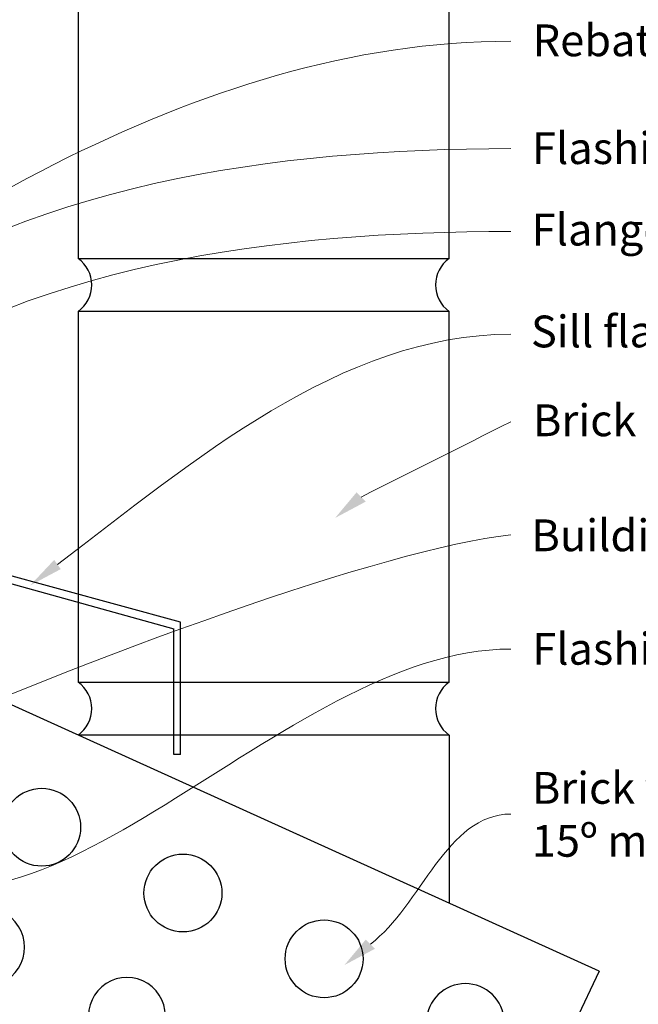
# Model space of a CAD drawing. Units: millimetres. Extents: x 491 to 4274, y 465 to 4314.
# Drawn here: x 2602 to 2719, y 2560 to 2746 of the extents above; entities that cross this region are included whole.
import ezdxf

# ---------------------------------------------------------------- set-up
doc = ezdxf.new("R2010")
doc.units = ezdxf.units.MM
for name, color, linetype in [('DRAWING', 7, 'Continuous'), ('Homerit Annotation', 6, 'Continuous'), ('Homerit Flashing', 2, 'Continuous')]:
    doc.layers.add(name, color=color, linetype=linetype)
doc.styles.get("Standard").update_dxf_attribs({"font": 'arial.ttf'})

# ---------------------------------------------------------------- blocks, each defined once
blk = doc.blocks.new('Homerit S1 Flashing')
at = {"layer": 'Homerit Flashing', "color": 0}
for p, q in [((4.2, 0), (3, 0)), ((3, 0), (3, -38.9)), ((4.2, 0), (3, 0)), ((4.2, -37.62), (4.2, 0)), ((3, -38.9), (20, -43.29)), ((85, -59.69), (4.2, -37.62)), ((20, -95), (20, -43.29)), ((21.5, -43.68), (83.8, -60.96)), ((21.5, -73.56), (21.5, -43.68)), ((83.8, -84.69), (83.8, -60.96)), ((85, -84.69), (85, -59.69)), ((21.08, -74.3), (21.5, -73.56)), ((21.5, -75), (21.08, -74.3)), ((21.5, -95), (21.5, -75)), ((85, -84.69), (83.8, -84.69)), ((20, -95), (21.5, -95))]:
    blk.add_line(p, q, dxfattribs=at)
blk = doc.blocks.new('Brick Veneer 15deg')
at = {"layer": 'DRAWING', "linetype": 'Continuous'}
for p, q in [((116.73, 14.89), (0, 67.79)), ((0, 67.79), (0, 5.45)), ((116.73, 14.89), (112.25, 5.45))]:
    blk.add_line(p, q, dxfattribs=at)
for centre in [(11.47, 42.07), (38.13, 29.64), (64.78, 17.21)]:
    blk.add_circle(centre, 7.35, dxfattribs=at)
for centre, radius, start, end in [((0.9, 19.41), 7.35, 262.9351, 97.0649), ((27.56, 6.45), 7.26, 352.1003, 187.8997), ((91.44, 5.21), 7.33, 1.8368, 178.1632)]:
    blk.add_arc(centre, radius, start, end, dxfattribs=at)
blk = doc.blocks.new('Brick Veneer Bottom Angled')
for p, q in [((18.36, 219.47), (18.36, 149.47)), ((88.36, 149.47), (88.36, 219.47)), ((18.36, 149.47), (88.36, 149.47)), ((88.36, 139.47), (18.36, 139.47)), ((18.36, 139.47), (18.36, 69.47)), ((88.36, 69.47), (88.36, 139.47)), ((18.36, 69.47), (88.36, 69.47)), ((88.36, 59.47), (18.36, 59.47)), ((88.36, 59.47), (88.36, 27.74))]:
    blk.add_line(p, q)
at = {"layer": 'DRAWING'}
for centre, start, end in [((14.77, 144.47), 305.7103, 54.2897), ((91.96, 144.47), 125.7103, 234.2897), ((14.77, 64.47), 305.7103, 54.2897), ((91.96, 64.47), 125.7103, 234.2897)]:
    blk.add_arc(centre, 6.16, start, end, dxfattribs=at)
blk.add_blockref('Brick Veneer 15deg', (0, 0))
blk = doc.blocks.new('Sill Label Stacker Window Standard Installation Brick Veneer no RAB')
at = {"layer": 'Homerit Annotation', "color": 6, "linetype": 'ByBlock', "lineweight": 13, "end_tangent": (1, 0)}
for points, start_tangent in [([(-18.93217, 15.25782), (144.35673, 88.90754)], (0.79609534, 0.605171224)), ([(16.51398, 35.42113), (144.35673, 68.62488)], (0.79609534, 0.605171224)), ([(17.17225, 20.62328), (144.35673, 52.97199)], (0.79609534, 0.605171224)), ([(58.80354, -9.90413), (144.35673, 33.5714)], (0.79609534, 0.605171224)), ([(20.50035, -65.03327), (144.35673, -25.86953)], (0.79609534, -0.605171224)), ([(117.88065, -81.58712), (144.35673, -57.02566)], (0.79609534, 0.605171224))]:
    blk.add_spline(points, degree=3, dxfattribs=dict(at, start_tangent=start_tangent))
at = {"layer": 'Homerit Annotation', "color": 6, "linetype": 'ByBlock', "lineweight": 13}
for points in [[(116.12753, 2.84164), (125.53726, 7.5677), (134.947, 12.29377), (144.35673, 17.01984)], [(18.80203, -47.46186), (67.07594, -26.39492), (120.22065, -7.11497), (144.35673, -4.2901)]]:
    blk.add_open_spline(points, degree=3, dxfattribs=at)
at = {"layer": 'Homerit Annotation', "color": 6, "lineweight": 5}
for points in [[(115.25745, 3.71171), (111.21508, -1.11931), (116.99761, 1.97156)], [(58.18534, -9.03406), (53.63922, -13.86508), (59.42175, -10.77421)], [(117.01058, -80.71704), (112.9682, -85.54807), (118.75073, -82.45719)]]:
    blk.add_solid(points, dxfattribs=at)
at = {"layer": 'Homerit Annotation', "insert": (148.50498, 92.07167), "char_height": 8, "width": 78.0234376, "attachment_point": 1}
blk.add_mtext('{\\H0.75x;Rebated frame}', dxfattribs=at)
at = {"layer": 'Homerit Annotation', "color": 6, "char_height": 8, "attachment_point": 1}
for s, insert, width in [('{\\H0.75x;\\fArial|b0|i0|c0|p34;Flashing end-stop}', (148.38556, 71.71582), 82.5454834), ('{\\H0.75x;\\fArial|b0|i0|c0|p34;Flange}', (148.33424, 56.32428), 52.9440725), ('{\\H0.75x;\\fArial|b0|i0|c0|p34;Sill flashing}', (148.18624, 37.09879), 55.8717621), ('{\\H0.75x;\\fArial|b0|i0|c0|p34;Flashing tape}', (148.43448, -22.82351), 52.9440725)]:
    blk.add_mtext(s, dxfattribs=dict(at, insert=insert, width=width))
at = {"layer": 'Homerit Annotation', "color": 6, "ltscale": 10, "char_height": 6, "attachment_point": 1}
for s, insert in [('{\\fArial|b0|i0|c0|p34;Brick veneer}', (148.57021, 20.32676)), ('Building Paper', (148.26863, -1.39351)), ('{\\fArial|b0|i0|c0|p34;\\C256;Brick veneer sill \\P15º min. slope\\C0; }', (148.35673, -49.08409))]:
    blk.add_mtext(s, dxfattribs=dict(at, insert=insert))

msp = doc.modelspace()

# ---------------------------------------------------------------- block references
for name, p in [('Brick Veneer Bottom Angled', (2594.66, 2551.65)), ('Sill Label Stacker Window Standard Installation Brick Veneer no RAB', (2550.3, 2653.23))]:
    msp.add_blockref(name, p)
at = {"layer": 'Homerit Flashing'}
msp.add_blockref('Homerit S1 Flashing', (2547.3, 2692.13), dxfattribs=at)

doc.saveas('drawing.dxf')
